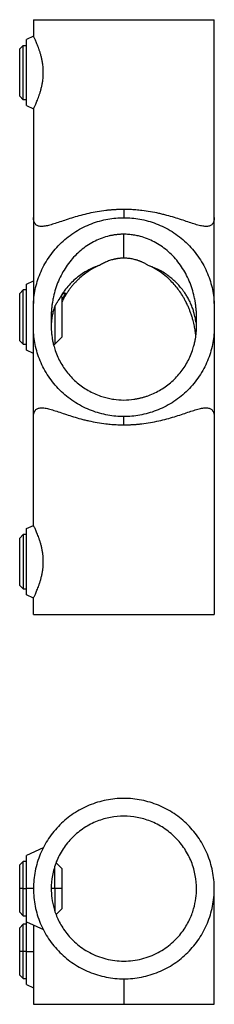
# Model space of a CAD drawing. Units: millimetres. Extents: x 202 to 915, y 226 to 779.
# Drawn here: x 461 to 519, y 481 to 779 of the extents above; entities that cross this region are included whole.
import ezdxf

# ---------------------------------------------------------------- set-up
doc = ezdxf.new("R2010")
doc.units = ezdxf.units.MM

msp = doc.modelspace()

# ---------------------------------------------------------------- linework, layer by layer
at = {"color": 7, "linetype": 'Continuous', "lineweight": 25}
for p, q in [((464.86, 778.84), (464.86, 773.83)), ((519.46, 719.02), (519.46, 778.84)), ((464.86, 773.83), (462.72, 772.84)), ((461.78, 771.06), (460.72, 770)), ((461.78, 771.06), (462.72, 771.06)), ((460.72, 755.67), (461.78, 754.62)), ((462.72, 754.62), (461.78, 754.62)), ((462.72, 752.84), (464.86, 751.84)), ((464.86, 751.84), (464.86, 719.02)), ((492.16, 721.42), (492.16, 718.92)), ((492.16, 706.67), (492.16, 713.92)), ((462.72, 698.84), (464.86, 699.83)), ((461.78, 697.06), (460.72, 696)), ((462.72, 697.06), (461.78, 697.06)), ((473.42, 694.94), (473.23, 695.14)), ((464.86, 684.72), (464.86, 692.95)), ((519.46, 692.95), (519.46, 684.72)), ((470.26, 687.36), (470.23, 685.61)), ((514.08, 685.58), (514.05, 687.36)), ((471.31, 680.62), (473.42, 682.73)), ((460.72, 681.67), (461.78, 680.62)), ((461.78, 680.62), (462.72, 680.62)), ((470.89, 680.62), (471.31, 680.62)), ((464.86, 677.84), (462.72, 678.84)), ((464.86, 625.83), (464.86, 658.65)), ((492.16, 656.25), (492.16, 658.76)), ((519.46, 658.65), (519.46, 598.84)), ((462.72, 624.84), (464.86, 625.83)), ((461.78, 623.06), (460.72, 622)), ((462.72, 623.06), (461.78, 623.06)), ((460.72, 607.67), (461.78, 606.62)), ((461.78, 606.62), (462.72, 606.62)), ((464.86, 603.84), (462.72, 604.84)), ((464.86, 598.84), (464.86, 603.84)), ((467.83, 528.29), (462.72, 525.91)), ((461.78, 524.13), (460.72, 523.07)), ((462.72, 524.13), (461.78, 524.13)), ((461.78, 524.13), (461.78, 524.13)), ((473.42, 522.02), (471.67, 523.77)), ((461.78, 515.91), (460.72, 515.91)), ((461.78, 515.91), (462.72, 515.91)), ((464.86, 515.91), (462.72, 515.91)), ((471.31, 515.91), (470.22, 515.91)), ((473.42, 515.91), (471.31, 515.91)), ((471.67, 508.06), (473.42, 509.81)), ((460.72, 508.75), (461.78, 507.69)), ((461.78, 507.69), (462.72, 507.69)), ((461.78, 505.13), (460.72, 504.07)), ((462.72, 505.13), (461.78, 505.13)), ((462.72, 505.91), (467.86, 503.52)), ((461.78, 496.91), (460.72, 496.91)), ((462.72, 496.91), (461.78, 496.91)), ((462.72, 496.91), (464.86, 496.91)), ((460.72, 489.75), (461.78, 488.69)), ((461.78, 488.69), (462.72, 488.69)), ((492.16, 488.61), (492.16, 480.91)), ((462.72, 486.91), (464.86, 485.92))]:
    msp.add_line(p, q, dxfattribs=at)
for points, knots in [([(464.86, 778.84), (464.86, 778.84), (465.03, 778.84), (465.73, 778.84), (466.25, 778.84), (467.62, 778.84), (468.46, 778.84), (470.45, 778.84), (471.59, 778.84), (474.12, 778.84), (475.5, 778.84), (478.48, 778.84), (480.06, 778.84), (483.36, 778.84), (485.08, 778.84), (488.58, 778.84), (490.37, 778.84), (493.94, 778.84), (495.73, 778.84), (499.24, 778.84), (500.95, 778.84), (504.26, 778.84), (505.84, 778.84), (508.81, 778.84), (510.2, 778.84), (512.73, 778.84), (513.86, 778.84), (515.85, 778.84), (516.69, 778.84), (518.06, 778.84), (518.58, 778.84), (519.28, 778.84), (519.46, 778.84), (519.46, 778.84)], [0, 0, 0, 0, 0.0625, 0.0625, 0.125, 0.125, 0.1875, 0.1875, 0.25, 0.25, 0.3125, 0.3125, 0.375, 0.375, 0.4375, 0.4375, 0.5, 0.5, 0.5625, 0.5625, 0.625, 0.625, 0.6875, 0.6875, 0.75, 0.75, 0.8125, 0.8125, 0.875, 0.875, 0.9375, 0.9375, 1, 1, 1, 1]), ([(462.72, 752.84), (462.72, 752.84), (462.72, 752.84), (462.72, 752.86), (462.72, 752.88), (462.72, 752.92), (462.72, 752.97), (462.72, 753.07), (462.72, 753.25), (462.72, 753.58), (462.72, 754), (462.72, 754.68), (462.72, 755.72), (462.72, 757.24), (462.72, 758.98), (462.72, 760.87), (462.72, 762.84), (462.72, 764.8), (462.72, 766.69), (462.72, 768.43), (462.72, 769.95), (462.72, 771), (462.72, 771.67), (462.72, 772.09), (462.72, 772.42), (462.72, 772.62), (462.72, 772.73), (462.72, 772.79), (462.72, 772.83), (462.72, 772.83), (462.72, 772.84)], [0, 0, 0, 0, 0.010446, 0.02087, 0.031283, 0.041696, 0.05212, 0.062567, 0.093839, 0.125112, 0.156383, 0.187657, 0.250126, 0.312595, 0.375064, 0.437533, 0.500002, 0.562471, 0.62494, 0.687409, 0.749878, 0.812347, 0.843618, 0.874892, 0.906163, 0.937436, 0.953096, 0.968718, 0.98434, 1, 1, 1, 1]), ([(464.86, 751.84), (464.86, 751.84), (464.86, 751.84), (464.86, 751.86), (464.87, 751.88), (464.89, 751.9), (464.91, 751.94), (464.93, 751.99), (464.98, 752.08), (465.07, 752.27), (465.23, 752.61), (465.43, 753.05), (465.74, 753.74), (466.11, 754.62), (466.49, 755.64), (466.78, 756.48), (467.05, 757.4), (467.31, 758.38), (467.52, 759.43), (467.75, 760.89), (467.88, 762.84), (467.75, 764.78), (467.52, 766.25), (467.31, 767.3), (467.05, 768.29), (466.78, 769.2), (466.49, 770.05), (466.11, 771.07), (465.74, 771.94), (465.43, 772.63), (465.23, 773.07), (465.07, 773.41), (464.97, 773.61), (464.91, 773.73), (464.88, 773.79), (464.86, 773.82), (464.86, 773.83), (464.86, 773.83)], [0, 0, 0, 0, 0.008819, 0.017697, 0.026625, 0.035596, 0.0446, 0.05363, 0.062674, 0.093294, 0.125089, 0.155485, 0.187849, 0.250261, 0.281677, 0.312801, 0.343824, 0.37506, 0.406423, 0.437582, 0.500036, 0.562455, 0.593691, 0.625072, 0.656416, 0.687673, 0.719097, 0.75035, 0.812833, 0.844985, 0.875202, 0.907052, 0.937728, 0.953443, 0.969091, 0.984624, 1, 1, 1, 1]), ([(460.72, 755.67), (460.72, 755.68), (460.72, 755.68), (460.72, 755.69), (460.72, 755.71), (460.72, 755.73), (460.72, 755.77), (460.72, 755.84), (460.72, 755.97), (460.72, 756.21), (460.72, 756.51), (460.72, 756.99), (460.72, 757.74), (460.72, 758.83), (460.72, 760.08), (460.72, 761.43), (460.72, 762.84), (460.72, 764.24), (460.72, 765.59), (460.72, 766.84), (460.72, 767.93), (460.72, 768.68), (460.72, 769.16), (460.72, 769.46), (460.72, 769.7), (460.72, 769.85), (460.72, 769.94), (460.72, 769.99), (460.72, 770), (460.72, 770)], [0, 0, 0, 0, 0.010446, 0.02087, 0.031283, 0.041696, 0.052121, 0.062567, 0.093839, 0.125112, 0.156384, 0.187657, 0.250127, 0.312596, 0.375066, 0.437535, 0.500004, 0.562474, 0.624943, 0.687412, 0.749882, 0.812351, 0.843622, 0.874896, 0.906167, 0.937441, 0.958308, 0.979132, 1, 1, 1, 1]), ([(461.78, 754.62), (461.78, 754.62), (461.78, 754.7), (461.78, 755.07), (461.78, 755.23), (461.78, 755.66), (461.78, 755.93), (461.78, 756.59), (461.78, 756.98), (461.78, 757.88), (461.78, 758.4), (461.78, 759.54), (461.78, 760.16), (461.78, 761.47), (461.78, 762.15), (461.78, 763.52), (461.78, 764.21), (461.78, 765.51), (461.78, 766.14), (461.78, 767.27), (461.78, 767.79), (461.78, 768.69), (461.78, 769.08), (461.78, 769.74), (461.78, 770.01), (461.78, 770.44), (461.78, 770.6), (461.78, 770.97), (461.78, 771.06), (461.78, 771.06)], [0, 0, 0, 0, 0.125, 0.125, 0.1875, 0.1875, 0.25, 0.25, 0.3125, 0.3125, 0.375, 0.375, 0.4375, 0.4375, 0.5, 0.5, 0.5625, 0.5625, 0.625, 0.625, 0.6875, 0.6875, 0.75, 0.75, 0.8125, 0.8125, 0.875, 0.875, 1, 1, 1, 1]), ([(492.16, 721.42), (491.99, 721.42), (491.66, 721.42), (491.17, 721.41), (490.67, 721.4), (490.18, 721.38), (489.69, 721.35), (489.2, 721.32), (488.71, 721.29), (488.22, 721.25), (487.73, 721.21), (487.24, 721.16), (486.03, 721.02), (484.11, 720.75), (481.58, 720.24), (479.16, 719.64), (476.88, 718.98), (474.76, 718.29), (472.79, 717.62), (471, 717.03), (469.39, 716.56), (467.99, 716.28), (466.84, 716.25), (465.93, 716.52), (465.44, 716.96), (465.19, 717.37), (465.07, 717.64), (464.98, 717.94), (464.91, 718.27), (464.86, 718.63), (464.86, 718.89), (464.86, 719.02)], [0, 0, 0, 0, 0.011287, 0.022573, 0.03386, 0.04515, 0.056447, 0.067753, 0.079071, 0.090403, 0.101754, 0.113124, 0.124518, 0.186632, 0.249466, 0.311825, 0.374648, 0.437227, 0.499365, 0.562494, 0.624329, 0.687231, 0.749505, 0.811065, 0.874671, 0.894438, 0.914606, 0.935211, 0.956288, 0.977873, 1, 1, 1, 1]), ([(519.46, 719.02), (519.46, 718.95), (519.45, 718.82), (519.44, 718.63), (519.43, 718.44), (519.4, 718.27), (519.37, 718.1), (519.33, 717.94), (519.29, 717.79), (519.24, 717.64), (519.18, 717.5), (519.12, 717.37), (519.05, 717.25), (518.84, 716.93), (518.38, 716.52), (517.48, 716.25), (516.32, 716.28), (514.92, 716.56), (513.31, 717.03), (511.52, 717.63), (509.55, 718.29), (507.43, 718.98), (505.53, 719.53), (503.95, 719.94), (502.32, 720.32), (500.21, 720.74), (498.18, 721.04), (496.7, 721.2), (495.79, 721.28), (494.89, 721.34), (493.98, 721.39), (493.07, 721.41), (492.46, 721.42), (492.16, 721.42)], [0, 0, 0, 0, 0.011124, 0.022108, 0.032957, 0.043676, 0.054267, 0.064737, 0.075088, 0.085326, 0.095455, 0.105479, 0.115403, 0.125231, 0.188832, 0.250387, 0.31271, 0.375664, 0.437978, 0.500715, 0.563229, 0.625402, 0.687784, 0.719257, 0.750578, 0.813005, 0.874722, 0.895721, 0.916649, 0.937524, 0.958363, 0.979182, 1, 1, 1, 1]), ([(464.86, 719.02), (464.86, 718.78), (464.86, 718.31), (464.86, 717.6), (464.86, 716.9), (464.86, 716.21), (464.86, 715.52), (464.86, 714.85), (464.86, 713.51), (464.86, 711.53), (464.86, 708.67), (464.86, 705.67), (464.86, 703.07), (464.86, 701.22), (464.86, 700.19), (464.86, 699.17), (464.86, 698.29), (464.86, 697.56), (464.86, 696.98), (464.86, 696.4), (464.86, 695.83), (464.86, 695.25), (464.86, 694.68), (464.86, 694.1), (464.86, 693.53), (464.86, 693.15), (464.86, 692.95)], [0, 0, 0, 0, 0.038067, 0.07532, 0.111762, 0.147394, 0.182218, 0.216236, 0.249451, 0.380767, 0.498887, 0.633358, 0.748034, 0.781965, 0.814003, 0.844251, 0.872826, 0.888532, 0.903752, 0.918522, 0.932879, 0.946862, 0.960517, 0.973891, 0.987034, 1, 1, 1, 1]), ([(464.86, 692.95), (464.94, 694.52), (465.15, 696.14), (465.91, 699.39), (466.45, 701.03), (467.86, 704.23), (468.74, 705.8), (470.81, 708.75), (472, 710.14), (474.64, 712.64), (476.08, 713.77), (479.14, 715.68), (480.74, 716.48), (484.01, 717.73), (485.67, 718.19), (488.96, 718.78), (490.59, 718.92), (492.16, 718.92)], [0, 0, 0, 0, 0.125, 0.125, 0.25, 0.25, 0.375, 0.375, 0.5, 0.5, 0.625, 0.625, 0.75, 0.75, 0.875, 0.875, 1, 1, 1, 1]), ([(492.16, 718.92), (493.73, 718.92), (495.35, 718.78), (498.64, 718.19), (500.3, 717.73), (503.57, 716.48), (505.18, 715.68), (508.23, 713.77), (509.67, 712.64), (512.31, 710.14), (513.5, 708.75), (515.57, 705.8), (516.45, 704.23), (517.87, 701.03), (518.4, 699.39), (519.16, 696.14), (519.38, 694.52), (519.46, 692.95)], [0, 0, 0, 0, 0.125, 0.125, 0.25, 0.25, 0.375, 0.375, 0.5, 0.5, 0.625, 0.625, 0.75, 0.75, 0.875, 0.875, 1, 1, 1, 1]), ([(519.46, 692.95), (519.46, 693.06), (519.46, 693.26), (519.46, 693.56), (519.46, 693.86), (519.46, 694.16), (519.46, 694.46), (519.46, 694.76), (519.46, 695.06), (519.46, 695.36), (519.46, 695.67), (519.46, 695.97), (519.46, 696.27), (519.46, 696.57), (519.46, 696.88), (519.46, 697.18), (519.46, 697.49), (519.46, 697.79), (519.46, 698.35), (519.46, 699.15), (519.46, 700.17), (519.46, 701.21), (519.46, 702.65), (519.46, 704.46), (519.46, 706.63), (519.46, 708.99), (519.46, 711.54), (519.46, 713.68), (519.46, 715.37), (519.46, 716.57), (519.46, 717.79), (519.46, 718.61), (519.46, 719.02)], [0, 0, 0, 0, 0.006801, 0.013644, 0.020537, 0.027487, 0.034503, 0.041592, 0.04876, 0.056016, 0.063365, 0.070814, 0.078369, 0.086036, 0.093821, 0.10173, 0.109766, 0.117936, 0.126243, 0.154964, 0.185377, 0.217604, 0.251748, 0.326212, 0.409311, 0.501425, 0.619336, 0.750397, 0.809082, 0.870237, 0.933873, 1, 1, 1, 1]), ([(492.16, 713.92), (492.01, 713.91), (491.71, 713.91), (491.27, 713.9), (490.82, 713.87), (490.38, 713.83), (489.93, 713.79), (489.49, 713.73), (489.04, 713.66), (488.6, 713.59), (488.16, 713.5), (487.14, 713.27), (485.54, 712.79), (483.45, 711.9), (481.44, 710.77), (479.56, 709.42), (477.79, 707.84), (475.62, 705.47), (473.79, 702.73), (472.37, 699.76), (471.5, 697.41), (470.94, 695.31), (470.62, 693.65), (470.43, 692.37), (470.31, 691.17), (470.24, 690.02), (470.22, 689.04), (470.22, 688.19), (470.25, 687.63), (470.26, 687.36)], [0, 0, 0, 0, 0.01155, 0.023128, 0.03473, 0.046357, 0.058007, 0.069677, 0.081366, 0.093073, 0.104795, 0.116531, 0.174746, 0.23441, 0.293445, 0.354839, 0.414935, 0.478484, 0.605306, 0.669927, 0.735185, 0.800961, 0.839276, 0.867131, 0.902226, 0.93353, 0.956764, 0.978914, 1, 1, 1, 1]), ([(514.05, 687.36), (514.06, 687.52), (514.08, 687.85), (514.09, 688.35), (514.09, 688.86), (514.09, 689.38), (514.07, 690.14), (514.01, 691.17), (513.88, 692.37), (513.69, 693.65), (513.37, 695.31), (512.81, 697.41), (511.94, 699.76), (510.52, 702.73), (508.69, 705.47), (506.53, 707.84), (504.75, 709.42), (502.87, 710.77), (500.86, 711.9), (498.77, 712.79), (497.08, 713.3), (495.86, 713.56), (495.12, 713.69), (494.38, 713.79), (493.64, 713.86), (492.9, 713.91), (492.4, 713.91), (492.16, 713.92)], [0, 0, 0, 0, 0.012525, 0.025431, 0.038721, 0.0524, 0.066472, 0.097775, 0.13287, 0.160725, 0.199041, 0.264817, 0.330076, 0.394697, 0.52152, 0.585068, 0.645165, 0.706558, 0.765594, 0.825257, 0.883474, 0.903025, 0.922535, 0.941995, 0.961398, 0.980735, 1, 1, 1, 1]), ([(492.16, 706.67), (492.04, 706.67), (491.82, 706.67), (491.47, 706.66), (491.13, 706.63), (490.79, 706.6), (490.45, 706.56), (490.11, 706.51), (489.77, 706.45), (489.43, 706.39), (489.09, 706.31), (488.75, 706.22), (488.32, 706.1), (487.8, 705.94), (487.19, 705.71), (486.58, 705.46), (485.97, 705.17), (485.37, 704.85), (484.98, 704.62), (484.78, 704.5)], [0, 0, 0, 0, 0.042997, 0.086077, 0.129266, 0.172587, 0.216065, 0.259723, 0.303586, 0.347677, 0.392019, 0.436634, 0.481544, 0.563616, 0.647283, 0.732654, 0.819835, 0.90892, 1, 1, 1, 1]), ([(499.53, 704.5), (499.43, 704.57), (499.21, 704.7), (498.88, 704.88), (498.55, 705.06), (498.22, 705.22), (497.89, 705.38), (497.56, 705.53), (497.23, 705.66), (496.9, 705.79), (496.57, 705.91), (496.23, 706.03), (495.81, 706.16), (495.28, 706.3), (494.66, 706.44), (494.03, 706.54), (493.41, 706.62), (492.78, 706.67), (492.37, 706.67), (492.16, 706.67)], [0, 0, 0, 0, 0.049934, 0.099264, 0.148003, 0.196166, 0.243766, 0.290821, 0.337346, 0.383358, 0.428874, 0.473913, 0.518494, 0.600595, 0.681767, 0.762147, 0.841881, 0.921115, 1, 1, 1, 1]), ([(484.78, 704.5), (484.63, 704.45), (484.34, 704.35), (483.9, 704.19), (483.47, 704.01), (483.04, 703.83), (482.6, 703.64), (482.18, 703.43), (481.75, 703.22), (481.33, 702.99), (480.44, 702.5), (479.11, 701.66), (477.47, 700.37), (475.93, 698.92), (474.85, 697.67), (474.11, 696.68), (473.65, 696.02), (473.2, 695.32), (472.77, 694.59), (472.51, 694.07), (472.37, 693.81)], [0, 0, 0, 0, 0.0270864, 0.0543329, 0.0817349, 0.1092872, 0.1369848, 0.1648223, 0.1927941, 0.2208945, 0.2491176, 0.3718061, 0.4987286, 0.620754, 0.7490036, 0.7959413, 0.8445409, 0.8947748, 0.9466085, 1, 1, 1, 1]), ([(484.78, 704.5), (484.26, 704.27), (483.18, 703.78), (481.69, 702.88), (480.23, 701.86), (479.07, 700.89), (478.14, 700.01), (477.42, 699.26), (476.73, 698.48), (476.07, 697.67), (475.45, 696.83), (474.83, 695.93), (474.26, 695.01), (473.78, 694.18), (473.53, 693.68), (473.42, 693.46)], [0, 0, 0, 0, 0.097417, 0.200083, 0.303555, 0.414323, 0.475556, 0.5403, 0.60847, 0.673848, 0.738883, 0.810366, 0.888079, 0.951444, 1, 1, 1, 1]), ([(513.92, 687.31), (513.9, 687.53), (513.82, 688.1), (513.65, 688.96), (513.45, 689.83), (513.25, 690.53), (512.98, 691.39), (512.58, 692.45), (512.01, 693.71), (511.4, 694.85), (510.76, 695.89), (509.98, 697), (509.04, 698.18), (507.89, 699.4), (506.69, 700.49), (504.97, 701.83), (502.64, 703.3), (500.55, 704.11), (499.53, 704.5)], [0, 0, 0, 0, 0.0286117, 0.0749661, 0.1137812, 0.1448772, 0.1681337, 0.2311198, 0.2905999, 0.3464106, 0.398433, 0.4465877, 0.5196967, 0.5903895, 0.6585111, 0.7239471, 0.8647873, 1, 1, 1, 1]), ([(513.91, 683.23), (513.85, 683.69), (513.74, 684.66), (513.46, 686.18), (513.13, 687.6), (512.76, 688.87), (512.42, 689.93), (512.05, 690.92), (511.64, 691.91), (511.16, 692.97), (510.63, 694), (509.94, 695.22), (509.09, 696.54), (507.96, 698.05), (506.75, 699.43), (505.31, 700.85), (503.63, 702.22), (501.66, 703.51), (500.23, 704.18), (499.53, 704.5)], [0, 0, 0, 0, 0.055451, 0.117652, 0.18507, 0.22957, 0.274803, 0.316335, 0.353529, 0.400478, 0.451509, 0.488046, 0.560568, 0.628871, 0.698062, 0.761171, 0.845375, 0.924461, 1, 1, 1, 1]), ([(462.72, 678.84), (462.72, 678.84), (462.72, 678.84), (462.72, 678.86), (462.72, 678.88), (462.72, 678.92), (462.72, 678.97), (462.72, 679.07), (462.72, 679.25), (462.72, 679.58), (462.72, 680), (462.72, 680.68), (462.72, 681.72), (462.72, 683.24), (462.72, 684.98), (462.72, 686.87), (462.72, 688.84), (462.72, 690.8), (462.72, 692.69), (462.72, 694.43), (462.72, 695.95), (462.72, 697), (462.72, 697.67), (462.72, 698.09), (462.72, 698.42), (462.72, 698.62), (462.72, 698.73), (462.72, 698.79), (462.72, 698.83), (462.72, 698.83), (462.72, 698.84)], [0, 0, 0, 0, 0.010446, 0.02087, 0.031283, 0.041696, 0.05212, 0.062567, 0.093839, 0.125112, 0.156383, 0.187657, 0.250126, 0.312595, 0.375064, 0.437533, 0.500002, 0.562471, 0.62494, 0.687409, 0.749878, 0.812347, 0.843618, 0.874892, 0.906163, 0.937436, 0.953096, 0.968718, 0.98434, 1, 1, 1, 1]), ([(460.72, 681.67), (460.72, 681.68), (460.72, 681.68), (460.72, 681.69), (460.72, 681.71), (460.72, 681.73), (460.72, 681.77), (460.72, 681.84), (460.72, 681.97), (460.72, 682.21), (460.72, 682.51), (460.72, 682.99), (460.72, 683.74), (460.72, 684.83), (460.72, 686.08), (460.72, 687.43), (460.72, 688.84), (460.72, 690.24), (460.72, 691.59), (460.72, 692.84), (460.72, 693.93), (460.72, 694.68), (460.72, 695.16), (460.72, 695.46), (460.72, 695.7), (460.72, 695.85), (460.72, 695.94), (460.72, 695.99), (460.72, 696), (460.72, 696)], [0, 0, 0, 0, 0.010446, 0.02087, 0.031283, 0.041696, 0.052121, 0.062567, 0.093839, 0.125112, 0.156384, 0.187657, 0.250127, 0.312596, 0.375066, 0.437535, 0.500004, 0.562474, 0.624943, 0.687412, 0.749882, 0.812351, 0.843622, 0.874896, 0.906167, 0.937441, 0.958308, 0.979132, 1, 1, 1, 1]), ([(461.78, 680.62), (461.78, 680.62), (461.78, 680.7), (461.78, 681.07), (461.78, 681.23), (461.78, 681.66), (461.78, 681.93), (461.78, 682.59), (461.78, 682.98), (461.78, 683.88), (461.78, 684.4), (461.78, 685.54), (461.78, 686.16), (461.78, 687.47), (461.78, 688.15), (461.78, 689.52), (461.78, 690.21), (461.78, 691.51), (461.78, 692.14), (461.78, 693.27), (461.78, 693.79), (461.78, 694.69), (461.78, 695.08), (461.78, 695.74), (461.78, 696.01), (461.78, 696.44), (461.78, 696.6), (461.78, 696.97), (461.78, 697.06), (461.78, 697.06)], [0, 0, 0, 0, 0.125, 0.125, 0.1875, 0.1875, 0.25, 0.25, 0.3125, 0.3125, 0.375, 0.375, 0.4375, 0.4375, 0.5, 0.5, 0.5625, 0.5625, 0.625, 0.625, 0.6875, 0.6875, 0.75, 0.75, 0.8125, 0.8125, 0.875, 0.875, 1, 1, 1, 1]), ([(472.37, 693.81), (472.41, 693.87), (472.47, 694), (472.57, 694.17), (472.68, 694.34), (472.78, 694.5), (472.88, 694.66), (473.04, 694.91), (473.27, 695.23), (473.55, 695.57), (473.8, 695.85), (473.99, 696.02), (474.12, 696.12), (474.2, 696.17), (474.27, 696.21), (474.31, 696.21), (474.33, 696.21)], [0, 0, 0, 0, 0.041867, 0.083614, 0.125275, 0.166886, 0.208486, 0.250109, 0.375485, 0.49905, 0.625359, 0.74885, 0.812733, 0.875726, 0.938066, 1, 1, 1, 1]), ([(474.33, 696.21), (474.36, 696.19), (474.44, 696.16), (474.37, 695.85), (474.17, 695.38), (473.87, 694.75), (473.6, 694.23), (473.44, 693.91), (473.42, 693.87)], [0, 0, 0, 0, 0.194705, 0.389986, 0.584457, 0.780059, 0.974904, 1, 1, 1, 1]), ([(473.42, 694.94), (473.42, 694.94), (473.42, 694.78), (473.42, 694.17), (473.42, 693.72), (473.42, 692.59), (473.42, 691.91), (473.42, 690.43), (473.42, 689.64), (473.42, 688.03), (473.42, 687.24), (473.42, 685.76), (473.42, 685.09), (473.42, 683.95), (473.42, 683.5), (473.42, 682.89), (473.42, 682.73), (473.42, 682.73)], [0, 0, 0, 0, 0.125, 0.125, 0.25, 0.25, 0.375, 0.375, 0.5, 0.5, 0.625, 0.625, 0.75, 0.75, 0.875, 0.875, 1, 1, 1, 1]), ([(470.32, 686.74), (470.33, 686.83), (470.34, 687), (470.36, 687.27), (470.39, 687.53), (470.41, 687.8), (470.46, 688.21), (470.53, 688.75), (470.64, 689.42), (470.77, 690.08), (470.91, 690.66), (471.04, 691.15), (471.17, 691.56), (471.26, 691.83), (471.31, 691.97)], [0, 0, 0, 0, 0.050061, 0.100079, 0.150117, 0.200237, 0.250501, 0.375525, 0.500979, 0.625616, 0.75096, 0.833538, 0.916477, 1, 1, 1, 1]), ([(471.31, 691.97), (471.33, 692.02), (471.38, 692.14), (471.46, 692.31), (471.54, 692.48), (471.63, 692.64), (471.73, 692.83), (471.86, 693.03), (472, 693.25), (472.1, 693.38), (472.15, 693.44)], [0, 0, 0, 0, 0.099295, 0.19917, 0.299734, 0.401094, 0.503356, 0.667061, 0.832482, 1, 1, 1, 1]), ([(471.31, 691.97), (471.31, 691.44), (471.31, 690.86), (471.31, 689.62), (471.31, 688.95), (471.31, 687.59), (471.31, 686.89), (471.31, 685.53), (471.31, 684.87), (471.31, 683.65), (471.31, 683.1), (471.31, 682.16), (471.31, 681.77), (471.31, 681.16), (471.31, 680.95), (471.31, 680.68), (471.31, 680.62), (471.31, 680.62)], [0, 0, 0, 0, 0.125, 0.125, 0.25, 0.25, 0.375, 0.375, 0.5, 0.5, 0.625, 0.625, 0.75, 0.75, 0.875, 0.875, 1, 1, 1, 1]), ([(470.26, 687.36), (470.25, 687.21), (470.24, 686.91), (470.22, 686.44), (470.22, 685.95), (470.23, 685.44), (470.25, 684.91), (470.28, 684.37), (470.33, 683.8), (470.41, 683.1), (470.55, 682.18), (470.77, 681.07), (471.03, 680.04), (471.61, 678.1), (472.79, 675.32), (474.71, 672.43), (476.54, 670.37), (478.05, 668.96), (479.67, 667.71), (481.41, 666.61), (483.22, 665.68), (484.75, 665.07), (485.92, 664.7), (486.71, 664.48), (487.5, 664.29), (488.3, 664.12), (488.84, 664.04), (489.1, 664)], [0, 0, 0, 0, 0.013709, 0.02798, 0.042822, 0.058244, 0.074253, 0.090857, 0.108065, 0.125882, 0.155043, 0.193147, 0.228749, 0.251667, 0.377081, 0.502198, 0.566104, 0.627104, 0.690358, 0.751663, 0.81444, 0.87592, 0.900957, 0.925901, 0.950735, 0.975441, 1, 1, 1, 1]), ([(495.21, 664), (495.36, 664.02), (495.66, 664.07), (496.1, 664.15), (496.54, 664.23), (496.99, 664.33), (497.43, 664.44), (497.87, 664.55), (498.31, 664.68), (498.75, 664.81), (499.68, 665.12), (501.09, 665.68), (502.91, 666.61), (504.65, 667.71), (506.26, 668.96), (507.77, 670.37), (509.6, 672.43), (511.52, 675.32), (512.7, 678.1), (513.28, 680.04), (513.55, 681.07), (513.77, 682.18), (513.92, 683.22), (514.02, 684.14), (514.07, 685.03), (514.1, 685.86), (514.09, 686.63), (514.07, 687.13), (514.05, 687.36)], [0, 0, 0, 0, 0.013625, 0.027298, 0.041016, 0.054774, 0.068572, 0.082405, 0.09627, 0.110165, 0.124085, 0.185564, 0.248342, 0.309646, 0.372901, 0.433899, 0.497807, 0.622924, 0.748338, 0.771255, 0.806858, 0.844961, 0.874122, 0.902785, 0.929665, 0.954799, 0.97823, 1, 1, 1, 1]), ([(492.16, 658.76), (490.59, 658.76), (488.96, 658.89), (485.67, 659.48), (484.01, 659.94), (480.74, 661.19), (479.14, 661.99), (476.08, 663.91), (474.64, 665.03), (472, 667.54), (470.81, 668.92), (468.74, 671.88), (467.86, 673.44), (466.45, 676.64), (465.91, 678.28), (465.15, 681.53), (464.94, 683.15), (464.86, 684.72)], [0, 0, 0, 0, 0.125, 0.125, 0.25, 0.25, 0.375, 0.375, 0.5, 0.5, 0.625, 0.625, 0.75, 0.75, 0.875, 0.875, 1, 1, 1, 1]), ([(464.86, 658.65), (464.86, 658.89), (464.86, 659.36), (464.86, 660.08), (464.86, 660.78), (464.86, 661.47), (464.86, 662.16), (464.86, 662.83), (464.86, 664.17), (464.86, 666.14), (464.86, 668.48), (464.86, 670.41), (464.86, 672), (464.86, 673.65), (464.86, 675.49), (464.86, 677.41), (464.86, 679.24), (464.86, 680.76), (464.86, 681.78), (464.86, 682.55), (464.86, 683.1), (464.86, 683.64), (464.86, 684.18), (464.86, 684.54), (464.86, 684.72)], [0, 0, 0, 0, 0.038326, 0.075762, 0.112307, 0.147965, 0.182735, 0.216619, 0.249619, 0.381274, 0.498607, 0.563173, 0.62304, 0.688673, 0.748315, 0.814868, 0.873779, 0.906341, 0.936859, 0.949992, 0.962836, 0.975427, 0.987801, 1, 1, 1, 1]), ([(519.46, 684.72), (519.38, 683.15), (519.16, 681.53), (518.4, 678.28), (517.87, 676.64), (516.45, 673.44), (515.57, 671.88), (513.5, 668.92), (512.31, 667.54), (509.67, 665.03), (508.23, 663.91), (505.18, 661.99), (503.57, 661.19), (500.3, 659.94), (498.64, 659.48), (495.35, 658.89), (493.73, 658.76), (492.16, 658.76)], [0, 0, 0, 0, 0.125, 0.125, 0.25, 0.25, 0.375, 0.375, 0.5, 0.5, 0.625, 0.625, 0.75, 0.75, 0.875, 0.875, 1, 1, 1, 1]), ([(519.46, 684.72), (519.46, 684.62), (519.46, 684.42), (519.46, 684.12), (519.46, 683.81), (519.46, 683.51), (519.46, 683.21), (519.46, 682.91), (519.46, 682.6), (519.46, 682.3), (519.46, 681.68), (519.46, 680.74), (519.46, 679.21), (519.46, 677.4), (519.46, 675.48), (519.46, 673.66), (519.46, 672.02), (519.46, 670.42), (519.46, 668.49), (519.46, 666.14), (519.46, 663.99), (519.46, 662.31), (519.46, 661.11), (519.46, 659.88), (519.46, 659.07), (519.46, 658.65)], [0, 0, 0, 0, 0.006802, 0.013653, 0.020561, 0.027532, 0.034574, 0.041692, 0.048894, 0.056186, 0.063574, 0.094326, 0.127159, 0.185757, 0.251904, 0.311051, 0.376091, 0.436227, 0.501114, 0.618644, 0.75055, 0.808843, 0.869845, 0.933561, 1, 1, 1, 1]), ([(464.86, 658.65), (464.86, 658.72), (464.86, 658.85), (464.87, 659.04), (464.89, 659.23), (464.91, 659.41), (464.94, 659.57), (464.98, 659.73), (465.03, 659.89), (465.08, 660.03), (465.13, 660.17), (465.2, 660.3), (465.26, 660.42), (465.47, 660.74), (465.93, 661.15), (466.83, 661.42), (467.99, 661.39), (469.39, 661.12), (471, 660.65), (472.8, 660.05), (474.76, 659.38), (476.89, 658.7), (478.78, 658.14), (480.37, 657.73), (482, 657.35), (484.1, 656.93), (486.14, 656.63), (487.62, 656.47), (488.52, 656.39), (489.43, 656.33), (490.33, 656.29), (491.24, 656.26), (491.85, 656.26), (492.16, 656.25)], [0, 0, 0, 0, 0.0111237, 0.0221081, 0.0329573, 0.0436756, 0.0542673, 0.0647367, 0.0750881, 0.085326, 0.0954547, 0.1054789, 0.1154029, 0.1252312, 0.1888322, 0.2503874, 0.3127101, 0.3756637, 0.4379782, 0.5007154, 0.5632291, 0.6254019, 0.687784, 0.7192574, 0.7505781, 0.8130046, 0.8747223, 0.8957212, 0.9166494, 0.9375241, 0.9583625, 0.9791821, 1, 1, 1, 1]), ([(492.16, 656.25), (492.32, 656.26), (492.65, 656.26), (493.15, 656.26), (493.64, 656.28), (494.13, 656.3), (494.62, 656.32), (495.12, 656.35), (495.61, 656.38), (496.1, 656.42), (496.59, 656.47), (497.08, 656.51), (498.28, 656.65), (500.2, 656.93), (502.73, 657.43), (505.15, 658.03), (507.43, 658.7), (509.56, 659.38), (511.53, 660.05), (513.32, 660.65), (514.93, 661.12), (516.32, 661.39), (517.48, 661.42), (518.38, 661.15), (518.87, 660.71), (519.12, 660.3), (519.24, 660.03), (519.34, 659.74), (519.4, 659.41), (519.45, 659.05), (519.45, 658.78), (519.46, 658.65)], [0, 0, 0, 0, 0.011287, 0.022573, 0.03386, 0.04515, 0.056447, 0.067753, 0.079071, 0.090403, 0.101754, 0.113124, 0.124518, 0.186632, 0.249466, 0.311825, 0.374648, 0.437227, 0.499365, 0.562494, 0.624329, 0.687231, 0.749505, 0.811065, 0.874671, 0.894438, 0.914606, 0.935211, 0.956288, 0.977873, 1, 1, 1, 1]), ([(464.86, 603.84), (464.86, 603.84), (464.86, 603.84), (464.86, 603.86), (464.87, 603.88), (464.89, 603.9), (464.91, 603.94), (464.93, 603.99), (464.98, 604.08), (465.07, 604.27), (465.23, 604.61), (465.43, 605.05), (465.74, 605.74), (466.11, 606.62), (466.49, 607.64), (466.78, 608.48), (467.05, 609.4), (467.31, 610.38), (467.52, 611.43), (467.75, 612.89), (467.88, 614.84), (467.75, 616.78), (467.52, 618.25), (467.31, 619.3), (467.05, 620.29), (466.78, 621.2), (466.49, 622.05), (466.11, 623.07), (465.74, 623.94), (465.43, 624.63), (465.23, 625.07), (465.07, 625.41), (464.97, 625.61), (464.91, 625.73), (464.88, 625.79), (464.86, 625.82), (464.86, 625.83), (464.86, 625.83)], [0, 0, 0, 0, 0.00882, 0.017697, 0.026626, 0.035597, 0.044602, 0.053632, 0.062677, 0.093296, 0.12509, 0.155486, 0.18785, 0.250263, 0.281677, 0.312799, 0.343824, 0.375064, 0.406424, 0.437583, 0.500035, 0.562456, 0.593691, 0.625075, 0.656416, 0.687675, 0.719099, 0.75035, 0.812837, 0.844987, 0.875202, 0.907054, 0.937732, 0.953445, 0.969093, 0.984625, 1, 1, 1, 1]), ([(461.78, 623.06), (461.78, 623.06), (461.78, 622.97), (461.78, 622.6), (461.78, 622.44), (461.78, 622.01), (461.78, 621.74), (461.78, 621.08), (461.78, 620.69), (461.78, 619.79), (461.78, 619.27), (461.78, 618.14), (461.78, 617.51), (461.78, 616.21), (461.78, 615.52), (461.78, 614.15), (461.78, 613.47), (461.78, 612.16), (461.78, 611.54), (461.78, 610.4), (461.78, 609.88), (461.78, 608.98), (461.78, 608.59), (461.78, 607.93), (461.78, 607.66), (461.78, 607.23), (461.78, 607.07), (461.78, 606.7), (461.78, 606.62), (461.78, 606.62)], [0, 0, 0, 0, 0.125, 0.125, 0.1875, 0.1875, 0.25, 0.25, 0.3125, 0.3125, 0.375, 0.375, 0.4375, 0.4375, 0.5, 0.5, 0.5625, 0.5625, 0.625, 0.625, 0.6875, 0.6875, 0.75, 0.75, 0.8125, 0.8125, 0.875, 0.875, 1, 1, 1, 1]), ([(462.72, 604.84), (462.72, 604.84), (462.72, 604.84), (462.72, 604.86), (462.72, 604.88), (462.72, 604.92), (462.72, 604.97), (462.72, 605.07), (462.72, 605.25), (462.72, 605.58), (462.72, 606), (462.72, 606.68), (462.72, 607.72), (462.72, 609.24), (462.72, 610.98), (462.72, 612.87), (462.72, 614.84), (462.72, 616.8), (462.72, 618.69), (462.72, 620.43), (462.72, 621.95), (462.72, 623), (462.72, 623.67), (462.72, 624.09), (462.72, 624.42), (462.72, 624.62), (462.72, 624.73), (462.72, 624.79), (462.72, 624.83), (462.72, 624.83), (462.72, 624.84)], [0, 0, 0, 0, 0.010446, 0.02087, 0.031283, 0.041696, 0.05212, 0.062567, 0.093839, 0.125112, 0.156383, 0.187657, 0.250126, 0.312595, 0.375064, 0.437533, 0.500002, 0.562471, 0.62494, 0.687409, 0.749878, 0.812347, 0.843618, 0.874892, 0.906163, 0.937436, 0.953096, 0.968718, 0.98434, 1, 1, 1, 1]), ([(460.72, 607.67), (460.72, 607.68), (460.72, 607.68), (460.72, 607.69), (460.72, 607.71), (460.72, 607.73), (460.72, 607.77), (460.72, 607.84), (460.72, 607.97), (460.72, 608.21), (460.72, 608.51), (460.72, 608.99), (460.72, 609.74), (460.72, 610.83), (460.72, 612.08), (460.72, 613.43), (460.72, 614.84), (460.72, 616.24), (460.72, 617.59), (460.72, 618.84), (460.72, 619.93), (460.72, 620.68), (460.72, 621.16), (460.72, 621.46), (460.72, 621.7), (460.72, 621.85), (460.72, 621.94), (460.72, 621.99), (460.72, 622), (460.72, 622)], [0, 0, 0, 0, 0.010446, 0.02087, 0.031283, 0.041696, 0.052121, 0.062567, 0.093839, 0.125112, 0.156384, 0.187657, 0.250127, 0.312596, 0.375066, 0.437535, 0.500004, 0.562474, 0.624943, 0.687412, 0.749882, 0.812351, 0.843622, 0.874896, 0.906167, 0.937441, 0.958308, 0.979132, 1, 1, 1, 1]), ([(464.86, 598.84), (464.86, 598.84), (464.93, 598.84), (465.27, 598.84), (465.54, 598.84), (466.36, 598.84), (466.9, 598.84), (468.33, 598.84), (469.22, 598.84), (471.41, 598.84), (472.7, 598.84), (475.71, 598.84), (477.42, 598.84), (481.2, 598.84), (483.27, 598.84), (487.61, 598.84), (489.88, 598.84), (494.43, 598.84), (496.71, 598.84), (501.05, 598.84), (503.11, 598.84), (506.89, 598.84), (508.6, 598.84), (511.61, 598.84), (512.9, 598.84), (515.09, 598.84), (515.98, 598.84), (517.41, 598.84), (517.96, 598.84), (518.77, 598.84), (519.04, 598.84), (519.39, 598.84), (519.46, 598.84), (519.46, 598.84)], [0, 0, 0, 0, 0.0625, 0.0625, 0.125, 0.125, 0.1875, 0.1875, 0.25, 0.25, 0.3125, 0.3125, 0.375, 0.375, 0.4375, 0.4375, 0.5, 0.5, 0.5625, 0.5625, 0.625, 0.625, 0.6875, 0.6875, 0.75, 0.75, 0.8125, 0.8125, 0.875, 0.875, 0.9375, 0.9375, 1, 1, 1, 1]), ([(519.46, 515.91), (519.46, 517.7), (519.28, 519.49), (518.58, 522.99), (518.06, 524.71), (516.69, 528.01), (515.85, 529.59), (513.86, 532.57), (512.73, 533.95), (510.2, 536.48), (508.81, 537.62), (505.84, 539.61), (504.26, 540.45), (500.95, 541.82), (499.24, 542.34), (495.73, 543.04), (493.94, 543.21), (490.37, 543.21), (488.58, 543.04), (485.08, 542.34), (483.36, 541.82), (480.06, 540.45), (478.48, 539.61), (475.5, 537.62), (474.12, 536.48), (471.59, 533.95), (470.45, 532.57), (468.46, 529.59), (467.62, 528.01), (466.25, 524.71), (465.73, 522.99), (465.03, 519.49), (464.86, 517.7), (464.86, 515.91)], [0, 0, 0, 0, 0.0625, 0.0625, 0.125, 0.125, 0.1875, 0.1875, 0.25, 0.25, 0.3125, 0.3125, 0.375, 0.375, 0.4375, 0.4375, 0.5, 0.5, 0.5625, 0.5625, 0.625, 0.625, 0.6875, 0.6875, 0.75, 0.75, 0.8125, 0.8125, 0.875, 0.875, 0.9375, 0.9375, 1, 1, 1, 1]), ([(514.09, 515.91), (514.09, 517.21), (513.98, 518.55), (513.47, 521.26), (513.09, 522.64), (512.02, 525.34), (511.34, 526.66), (509.7, 529.17), (508.74, 530.35), (506.6, 532.5), (505.41, 533.45), (502.91, 535.09), (501.58, 535.77), (498.88, 536.84), (497.51, 537.23), (494.79, 537.73), (493.45, 537.85), (490.86, 537.85), (489.52, 537.73), (486.81, 537.23), (485.43, 536.84), (482.73, 535.77), (481.41, 535.09), (478.9, 533.45), (477.72, 532.5), (475.58, 530.35), (474.62, 529.17), (472.98, 526.66), (472.3, 525.34), (471.23, 522.64), (470.84, 521.26), (470.34, 518.55), (470.22, 517.21), (470.22, 515.91)], [0, 0, 0, 0, 0.0625, 0.0625, 0.125, 0.125, 0.1875, 0.1875, 0.25, 0.25, 0.3125, 0.3125, 0.375, 0.375, 0.4375, 0.4375, 0.5, 0.5, 0.5625, 0.5625, 0.625, 0.625, 0.6875, 0.6875, 0.75, 0.75, 0.8125, 0.8125, 0.875, 0.875, 0.9375, 0.9375, 1, 1, 1, 1]), ([(462.72, 515.91), (462.72, 516.02), (462.72, 516.24), (462.72, 516.57), (462.72, 516.89), (462.72, 517.22), (462.72, 517.54), (462.72, 518.08), (462.72, 518.82), (462.72, 519.75), (462.72, 520.64), (462.72, 521.76), (462.72, 523.03), (462.72, 524.07), (462.72, 524.75), (462.72, 525.17), (462.72, 525.5), (462.72, 525.7), (462.72, 525.81), (462.72, 525.87), (462.72, 525.91), (462.72, 525.91), (462.72, 525.91)], [0, 0, 0, 0, 0.020882, 0.04172, 0.062535, 0.083351, 0.104189, 0.125072, 0.187584, 0.2501, 0.312612, 0.375127, 0.500003, 0.62488, 0.687392, 0.749907, 0.812419, 0.874935, 0.906238, 0.937466, 0.968695, 1, 1, 1, 1]), ([(460.72, 515.91), (460.72, 515.99), (460.72, 516.15), (460.72, 516.38), (460.72, 516.62), (460.72, 516.85), (460.72, 517.08), (460.72, 517.46), (460.72, 518), (460.72, 518.66), (460.72, 519.3), (460.72, 520.1), (460.72, 521.01), (460.72, 521.76), (460.72, 522.24), (460.72, 522.54), (460.72, 522.78), (460.72, 522.93), (460.72, 523.02), (460.72, 523.07), (460.72, 523.07), (460.72, 523.08)], [0, 0, 0, 0, 0.020882, 0.04172, 0.062536, 0.083351, 0.10419, 0.125073, 0.187586, 0.250102, 0.312614, 0.375131, 0.500008, 0.624886, 0.687398, 0.749915, 0.812427, 0.874943, 0.916657, 0.958283, 1, 1, 1, 1]), ([(461.78, 515.91), (461.78, 516.4), (461.78, 516.9), (461.78, 517.92), (461.78, 518.43), (461.78, 519.45), (461.78, 519.94), (461.78, 520.88), (461.78, 521.33), (461.78, 522.13), (461.78, 522.49), (461.78, 523.1), (461.78, 523.36), (461.78, 523.76), (461.78, 523.9), (461.78, 524.09), (461.78, 524.13), (461.78, 524.13)], [0, 0, 0, 0, 0.125, 0.125, 0.25, 0.25, 0.375, 0.375, 0.5, 0.5, 0.625, 0.625, 0.75, 0.75, 0.875, 0.875, 1, 1, 1, 1]), ([(471.31, 515.91), (471.31, 516.4), (471.31, 517.39), (471.31, 518.85), (471.31, 520.29), (471.31, 521.59), (471.31, 522.26), (471.31, 522.57)], [0, 0, 0, 0, 0.188436, 0.382239, 0.578299, 0.807611, 1, 1, 1, 1]), ([(473.42, 522.02), (473.42, 522.02), (473.42, 521.86), (473.42, 521.25), (473.42, 520.8), (473.42, 519.66), (473.42, 518.99), (473.42, 517.51), (473.42, 516.72), (473.42, 515.91)], [0, 0, 0, 0, 0.25, 0.25, 0.5, 0.5, 0.75, 0.75, 1, 1, 1, 1]), ([(460.72, 508.75), (460.72, 508.75), (460.72, 508.75), (460.72, 508.77), (460.72, 508.79), (460.72, 508.81), (460.72, 508.85), (460.72, 508.92), (460.72, 509.05), (460.72, 509.29), (460.72, 509.59), (460.72, 510.07), (460.72, 510.82), (460.72, 511.73), (460.72, 512.53), (460.72, 513.17), (460.72, 513.83), (460.72, 514.44), (460.72, 514.98), (460.72, 515.45), (460.72, 515.76), (460.72, 515.91)], [0, 0, 0, 0, 0.020882, 0.041719, 0.062535, 0.08335, 0.104189, 0.125073, 0.187586, 0.250102, 0.312614, 0.375131, 0.500008, 0.624886, 0.687398, 0.749915, 0.812427, 0.874943, 0.916658, 0.958284, 1, 1, 1, 1]), ([(461.78, 507.69), (461.78, 507.69), (461.78, 507.78), (461.78, 508.11), (461.78, 508.36), (461.78, 508.96), (461.78, 509.33), (461.78, 510.12), (461.78, 510.54), (461.78, 511.42), (461.78, 511.87), (461.78, 512.75), (461.78, 513.19), (461.78, 514.45), (461.78, 515.23), (461.78, 515.91)], [0, 0, 0, 0, 0.125, 0.125, 0.25, 0.25, 0.375, 0.375, 0.5, 0.5, 0.625, 0.625, 0.75, 0.75, 1, 1, 1, 1]), ([(462.72, 505.91), (462.72, 505.91), (462.72, 505.92), (462.72, 505.93), (462.72, 505.96), (462.72, 506), (462.72, 506.05), (462.72, 506.14), (462.72, 506.33), (462.72, 506.66), (462.72, 507.08), (462.72, 507.75), (462.72, 508.8), (462.72, 510.07), (462.72, 511.19), (462.72, 512.08), (462.72, 513.01), (462.72, 513.8), (462.72, 514.45), (462.72, 514.93), (462.72, 515.42), (462.72, 515.75), (462.72, 515.91)], [0, 0, 0, 0, 0.020882, 0.041719, 0.062535, 0.08335, 0.104189, 0.125072, 0.187584, 0.2501, 0.312612, 0.375127, 0.500003, 0.62488, 0.687392, 0.749907, 0.812419, 0.874935, 0.906238, 0.937467, 0.968695, 1, 1, 1, 1]), ([(464.86, 515.91), (464.86, 514.13), (465.03, 512.34), (465.73, 508.83), (466.25, 507.12), (467.62, 503.81), (468.46, 502.23), (470.45, 499.26), (471.59, 497.87), (474.12, 495.35), (475.5, 494.21), (478.48, 492.22), (480.06, 491.38), (483.36, 490.01), (485.08, 489.49), (488.58, 488.79), (490.37, 488.61), (493.94, 488.61), (495.73, 488.79), (499.24, 489.49), (500.95, 490.01), (504.26, 491.38), (505.84, 492.22), (508.81, 494.21), (510.2, 495.35), (512.73, 497.87), (513.86, 499.26), (515.85, 502.23), (516.69, 503.81), (518.06, 507.12), (518.58, 508.83), (519.28, 512.34), (519.46, 514.13), (519.46, 515.91)], [0, 0, 0, 0, 0.0625, 0.0625, 0.125, 0.125, 0.1875, 0.1875, 0.25, 0.25, 0.3125, 0.3125, 0.375, 0.375, 0.4375, 0.4375, 0.5, 0.5, 0.5625, 0.5625, 0.625, 0.625, 0.6875, 0.6875, 0.75, 0.75, 0.8125, 0.8125, 0.875, 0.875, 0.9375, 0.9375, 1, 1, 1, 1]), ([(470.22, 515.91), (470.22, 515), (470.28, 514.03), (470.55, 511.98), (470.77, 510.9), (471.43, 508.65), (471.86, 507.48), (473.02, 505.12), (473.73, 503.92), (475.49, 501.58), (476.53, 500.44), (478.94, 498.33), (480.32, 497.37), (483.35, 495.75), (485.01, 495.1), (488.5, 494.21), (490.33, 493.98), (493.98, 493.98), (495.81, 494.21), (499.3, 495.1), (500.96, 495.75), (504, 497.37), (505.37, 498.33), (507.79, 500.44), (508.83, 501.58), (510.58, 503.92), (511.3, 505.12), (512.45, 507.48), (512.89, 508.65), (513.54, 510.9), (513.76, 511.98), (514.04, 514.03), (514.09, 515), (514.09, 515.91)], [0, 0, 0, 0, 0.0625, 0.0625, 0.125, 0.125, 0.1875, 0.1875, 0.25, 0.25, 0.3125, 0.3125, 0.375, 0.375, 0.4375, 0.4375, 0.5, 0.5, 0.5625, 0.5625, 0.625, 0.625, 0.6875, 0.6875, 0.75, 0.75, 0.8125, 0.8125, 0.875, 0.875, 0.9375, 0.9375, 1, 1, 1, 1]), ([(471.31, 515.91), (471.31, 515.27), (471.31, 514.61), (471.31, 513.31), (471.31, 512.66), (471.31, 511.46), (471.31, 510.9), (471.31, 509.9), (471.31, 509.47), (471.31, 509.11)], [0, 0, 0, 0, 0.25, 0.25, 0.5, 0.5, 0.75, 0.75, 1, 1, 1, 1]), ([(473.42, 515.91), (473.42, 515.11), (473.42, 514.32), (473.42, 512.84), (473.42, 512.16), (473.42, 511.03), (473.42, 510.58), (473.42, 509.97), (473.42, 509.81), (473.42, 509.81)], [0, 0, 0, 0, 0.25, 0.25, 0.5, 0.5, 0.75, 0.75, 1, 1, 1, 1]), ([(519.46, 480.91), (519.46, 480.93), (519.46, 480.96), (519.46, 481.03), (519.46, 481.1), (519.46, 481.18), (519.46, 481.27), (519.46, 481.37), (519.46, 481.49), (519.46, 481.61), (519.46, 481.74), (519.46, 481.88), (519.46, 482.04), (519.46, 482.2), (519.46, 482.37), (519.46, 482.56), (519.46, 482.75), (519.46, 482.95), (519.46, 483.34), (519.46, 483.95), (519.46, 484.85), (519.46, 485.86), (519.46, 487.41), (519.46, 489.63), (519.46, 492.67), (519.46, 496.37), (519.46, 500.79), (519.46, 504.86), (519.46, 508.21), (519.46, 510.68), (519.46, 513.25), (519.46, 515.02), (519.46, 515.91)], [0, 0, 0, 0, 0.006801, 0.013644, 0.020537, 0.027487, 0.034503, 0.041592, 0.04876, 0.056016, 0.063365, 0.070814, 0.078369, 0.086036, 0.093821, 0.10173, 0.109766, 0.117936, 0.126243, 0.154964, 0.185377, 0.217604, 0.251748, 0.326212, 0.409311, 0.501425, 0.619336, 0.750397, 0.809082, 0.870237, 0.933873, 1, 1, 1, 1]), ([(460.72, 496.91), (460.72, 496.99), (460.72, 497.15), (460.72, 497.38), (460.72, 497.62), (460.72, 497.85), (460.72, 498.08), (460.72, 498.46), (460.72, 499), (460.72, 499.66), (460.72, 500.3), (460.72, 501.1), (460.72, 502.01), (460.72, 502.76), (460.72, 503.24), (460.72, 503.54), (460.72, 503.78), (460.72, 503.93), (460.72, 504.02), (460.72, 504.07), (460.72, 504.07), (460.72, 504.08)], [0, 0, 0, 0, 0.020882, 0.04172, 0.062536, 0.083351, 0.10419, 0.125073, 0.187586, 0.250102, 0.312614, 0.375131, 0.500008, 0.624886, 0.687398, 0.749915, 0.812427, 0.874943, 0.916657, 0.958283, 1, 1, 1, 1]), ([(461.78, 496.91), (461.78, 497.4), (461.78, 497.9), (461.78, 498.92), (461.78, 499.43), (461.78, 500.45), (461.78, 500.94), (461.78, 501.88), (461.78, 502.33), (461.78, 503.13), (461.78, 503.49), (461.78, 504.1), (461.78, 504.36), (461.78, 504.76), (461.78, 504.9), (461.78, 505.09), (461.78, 505.13), (461.78, 505.13)], [0, 0, 0, 0, 0.125, 0.125, 0.25, 0.25, 0.375, 0.375, 0.5, 0.5, 0.625, 0.625, 0.75, 0.75, 0.875, 0.875, 1, 1, 1, 1]), ([(462.72, 496.91), (462.72, 497.52), (462.72, 498.78), (462.72, 500.64), (462.72, 502.44), (462.72, 504.02), (462.72, 505.17), (462.72, 505.62), (462.72, 505.77)], [0, 0, 0, 0, 0.166784, 0.343557, 0.527681, 0.715711, 0.903741, 1, 1, 1, 1]), ([(464.86, 504.92), (464.86, 504.79), (464.86, 504.21), (464.86, 503.21), (464.86, 501.92), (464.86, 500.67), (464.86, 499.45), (464.86, 498.28), (464.86, 497.15), (464.86, 495.89), (464.86, 494.52), (464.86, 493.06), (464.86, 491.68), (464.86, 490.38), (464.86, 489.17), (464.86, 488.04), (464.86, 487.01), (464.86, 486.09), (464.86, 485.26), (464.86, 484.5), (464.86, 483.81), (464.86, 483.07), (464.86, 482.34), (464.86, 481.67), (464.86, 481.17), (464.86, 481), (464.86, 480.91)], [0, 0, 0, 0, 0.013449, 0.059442, 0.104278, 0.147961, 0.190497, 0.231892, 0.272152, 0.311284, 0.366963, 0.420333, 0.471425, 0.520274, 0.566919, 0.611408, 0.653795, 0.691313, 0.727151, 0.761375, 0.794064, 0.825305, 0.872923, 0.917471, 0.959581, 1, 1, 1, 1]), ([(460.72, 489.75), (460.72, 489.75), (460.72, 489.75), (460.72, 489.77), (460.72, 489.79), (460.72, 489.81), (460.72, 489.85), (460.72, 489.92), (460.72, 490.05), (460.72, 490.29), (460.72, 490.59), (460.72, 491.07), (460.72, 491.82), (460.72, 492.73), (460.72, 493.53), (460.72, 494.17), (460.72, 494.83), (460.72, 495.44), (460.72, 495.98), (460.72, 496.45), (460.72, 496.76), (460.72, 496.91)], [0, 0, 0, 0, 0.020882, 0.041719, 0.062535, 0.08335, 0.104189, 0.125073, 0.187586, 0.250102, 0.312614, 0.375131, 0.500008, 0.624886, 0.687398, 0.749915, 0.812427, 0.874943, 0.916658, 0.958284, 1, 1, 1, 1]), ([(461.78, 488.69), (461.78, 488.69), (461.78, 488.78), (461.78, 489.11), (461.78, 489.36), (461.78, 489.96), (461.78, 490.33), (461.78, 491.12), (461.78, 491.54), (461.78, 492.42), (461.78, 492.87), (461.78, 493.75), (461.78, 494.19), (461.78, 495.45), (461.78, 496.23), (461.78, 496.91)], [0, 0, 0, 0, 0.125, 0.125, 0.25, 0.25, 0.375, 0.375, 0.5, 0.5, 0.625, 0.625, 0.75, 0.75, 1, 1, 1, 1]), ([(462.72, 486.91), (462.72, 486.91), (462.72, 486.92), (462.72, 486.93), (462.72, 486.96), (462.72, 487), (462.72, 487.05), (462.72, 487.14), (462.72, 487.33), (462.72, 487.66), (462.72, 488.08), (462.72, 488.75), (462.72, 489.8), (462.72, 491.07), (462.72, 492.19), (462.72, 493.08), (462.72, 494.01), (462.72, 494.8), (462.72, 495.45), (462.72, 495.93), (462.72, 496.42), (462.72, 496.75), (462.72, 496.91)], [0, 0, 0, 0, 0.020882, 0.041719, 0.062535, 0.08335, 0.104189, 0.125072, 0.187584, 0.2501, 0.312612, 0.375127, 0.500003, 0.62488, 0.687392, 0.749907, 0.812419, 0.874935, 0.906238, 0.937467, 0.968695, 1, 1, 1, 1]), ([(464.86, 480.91), (464.94, 480.91), (465.15, 480.91), (465.91, 480.91), (466.45, 480.91), (467.86, 480.91), (468.74, 480.91), (470.81, 480.91), (472, 480.91), (474.64, 480.91), (476.08, 480.91), (479.14, 480.91), (480.74, 480.91), (484.01, 480.91), (485.67, 480.91), (488.96, 480.91), (490.59, 480.91), (492.16, 480.91)], [0, 0, 0, 0, 0.125, 0.125, 0.25, 0.25, 0.375, 0.375, 0.5, 0.5, 0.625, 0.625, 0.75, 0.75, 0.875, 0.875, 1, 1, 1, 1]), ([(492.16, 480.91), (493.73, 480.91), (495.35, 480.91), (498.64, 480.91), (500.3, 480.91), (503.57, 480.91), (505.18, 480.91), (508.23, 480.91), (509.67, 480.91), (512.31, 480.91), (513.5, 480.91), (515.57, 480.91), (516.45, 480.91), (517.87, 480.91), (518.4, 480.91), (519.16, 480.91), (519.38, 480.91), (519.46, 480.91)], [0, 0, 0, 0, 0.125, 0.125, 0.25, 0.25, 0.375, 0.375, 0.5, 0.5, 0.625, 0.625, 0.75, 0.75, 0.875, 0.875, 1, 1, 1, 1])]:
    msp.add_open_spline(points, degree=3, knots=knots, dxfattribs=at)
for points in [[(472.15, 693.44), (472.22, 693.57), (472.3, 693.69), (472.37, 693.81)], [(489.1, 664), (491.13, 663.68), (493.18, 663.68), (495.21, 664)]]:
    msp.add_open_spline(points, degree=3, dxfattribs=at)

doc.saveas('drawing.dxf')
